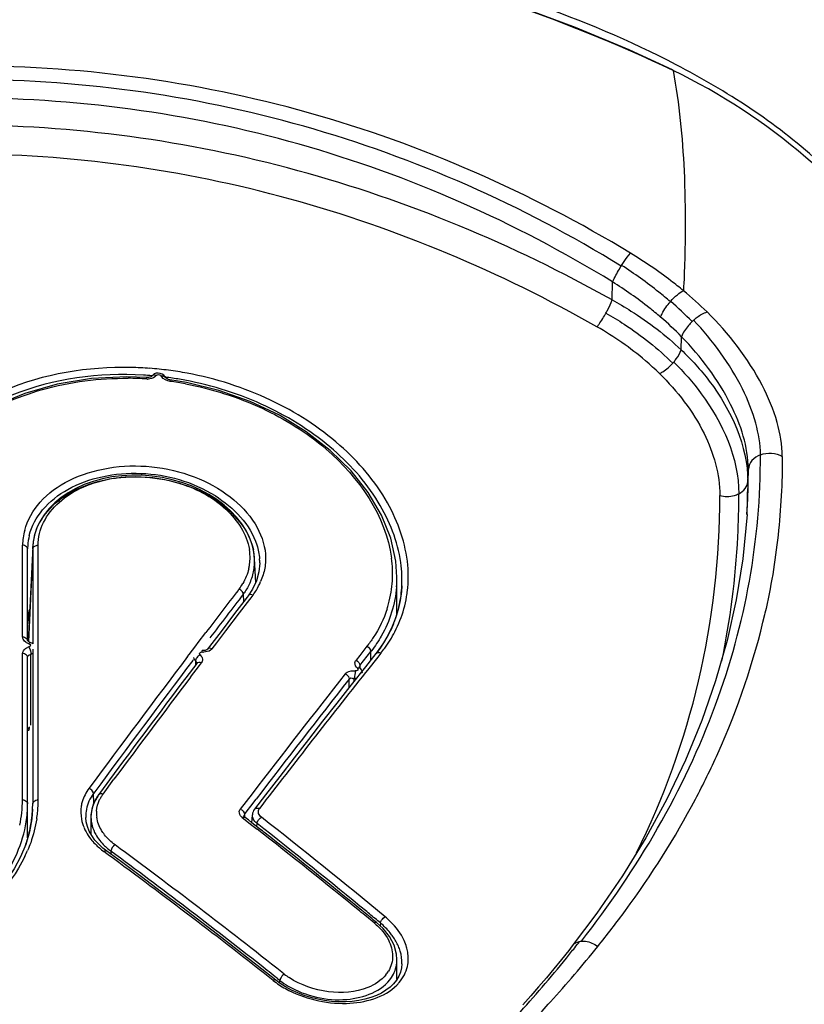
# Model space of a CAD drawing. Units: millimetres. Extents: x 0 to 420, y 0 to 297.
# Drawn here: x 147 to 150, y 226 to 230 of the extents above; entities that cross this region are included whole.
import ezdxf

# ---------------------------------------------------------------- set-up
doc = ezdxf.new("R2010")
doc.units = ezdxf.units.MM
doc.header["$LTSCALE"] = 23.1
doc.layers.get('0').update_dxf_attribs({"linetype": 'CONTINUOUS'})

msp = doc.modelspace()

# ---------------------------------------------------------------- linework, layer by layer
at = {"color": 9, "linetype": 'CONTINUOUS'}
for p, q in [((148.8259, 229.0083), (148.8274, 229.0106)), ((148.7914, 228.8795), (148.7928, 228.9483)), ((149.0122, 228.8729), (149.0134, 228.8743)), ((149.0944, 228.7972), (149.1001, 228.8025)), ((149.053, 228.6902), (149.0547, 228.7399)), ((147.0445, 228.5904), (147.0443, 228.5901)), ((147.062, 228.593), (147.0593, 228.5899)), ((147.0823, 228.5879), (147.0805, 228.5911)), ((149.3059, 228.1895), (149.3081, 228.237)), ((149.3059, 228.1895), (149.3057, 228.1633)), ((146.5541, 227.6006), (146.5541, 227.9487)), ((146.5929, 227.9342), (146.5763, 227.5832)), ((147.372, 227.7772), (147.3759, 227.7822)), ((147.3915, 227.7623), (147.3927, 227.7332)), ((147.2211, 227.5792), (147.2495, 227.6166)), ((147.1862, 227.5332), (147.2119, 227.5671)), ((147.2119, 227.5671), (147.2211, 227.5792)), ((146.5541, 226.9815), (146.5541, 227.5373)), ((146.5839, 227.5478), (146.5852, 227.5412)), ((146.5856, 227.265), (146.5856, 227.5353)), ((147.1806, 227.5258), (147.1862, 227.5332)), ((147.8342, 227.4919), (147.8755, 227.5444)), ((147.8755, 227.5123), (147.8755, 227.5444)), ((147.9059, 227.5282), (147.9021, 227.5235)), ((147.9142, 227.5387), (147.9059, 227.5282)), ((147.202, 227.5131), (147.2003, 227.5109)), ((147.2105, 227.5094), (147.2105, 227.4936)), ((147.8342, 227.4919), (147.8342, 227.4817)), ((147.9021, 227.5235), (147.8631, 227.4742)), ((147.8631, 227.4742), (147.856, 227.4653)), ((147.7936, 227.4086), (147.7936, 227.4402)), ((146.8092, 227.024), (146.8063, 227.0253)), ((146.8245, 227.0071), (146.8232, 227.0054)), ((146.8247, 226.9697), (146.8232, 227.0054)), ((146.828, 227.0118), (146.8245, 227.0071)), ((146.5908, 226.9227), (146.5929, 226.9676)), ((147.4201, 226.9577), (147.4403, 226.9841)), ((147.3784, 226.9433), (147.3806, 226.9467)), ((147.3961, 226.9263), (147.4063, 226.9396)), ((147.3961, 226.9263), (147.3961, 226.9156)), ((147.4063, 226.9396), (147.4201, 226.9577)), ((147.4508, 226.9453), (147.4529, 226.9489)), ((147.3941, 226.9204), (147.3941, 226.9205)), ((147.4435, 226.8801), (147.4439, 226.8924)), ((146.8655, 226.7865), (146.8632, 226.7852)), ((146.8693, 226.7807), (146.8632, 226.7852)), ((146.8796, 226.7732), (146.8693, 226.7807)), ((146.8898, 226.787), (146.8898, 226.7751)), ((147.9121, 226.5145), (147.9023, 226.5227)), ((147.9272, 226.5361), (147.9299, 226.5379)), ((147.9121, 226.5145), (147.9117, 226.5027)), ((147.5205, 226.3044), (147.5305, 226.2965)), ((147.5305, 226.286), (147.5305, 226.2965))]:
    msp.add_line(p, q, dxfattribs=at)
at = {"color": 7, "linetype": 'CONTINUOUS'}
for p, q in [((147.0251, 228.585), (146.9498, 228.5877)), ((147.0481, 228.5944), (147.0445, 228.5904)), ((147.0967, 228.5856), (147.0969, 228.5852)), ((147.0977, 228.5841), (147.0969, 228.5852)), ((149.3029, 228.0651), (149.3052, 228.1056)), ((146.6001, 227.9884), (146.5948, 227.9618)), ((146.5931, 227.9435), (146.5761, 227.5833)), ((146.5929, 227.9342), (146.5931, 227.9434)), ((146.5948, 227.9618), (146.5931, 227.9434)), ((146.6139, 227.5538), (146.6142, 227.9481)), ((146.5736, 227.5861), (146.5736, 227.9342)), ((146.5929, 227.9342), (146.5929, 227.5744)), ((147.4347, 227.8956), (147.4317, 227.9235)), ((147.4389, 227.8065), (147.4346, 227.8963)), ((147.4543, 227.8804), (147.4514, 227.848)), ((147.4543, 227.8811), (147.4543, 227.8805)), ((147.4514, 227.848), (147.4423, 227.8137)), ((147.9748, 227.6874), (147.9748, 227.8271)), ((147.4423, 227.8137), (147.427, 227.7811)), ((147.9934, 227.7943), (147.9918, 227.7722)), ((147.9934, 227.7943), (147.9934, 227.7943)), ((147.4063, 227.751), (147.3936, 227.7344)), ((147.4108, 227.7569), (147.4063, 227.751)), ((147.427, 227.7811), (147.4108, 227.7569)), ((147.4168, 227.7429), (147.4213, 227.7488)), ((147.4213, 227.7488), (147.4292, 227.7591)), ((147.3936, 227.7344), (147.3591, 227.6893)), ((147.3774, 227.6916), (147.4168, 227.7429)), ((147.3591, 227.6893), (147.3074, 227.6214)), ((147.3256, 227.6238), (147.3774, 227.6916)), ((147.9798, 227.7046), (147.9698, 227.6718)), ((147.3074, 227.6214), (147.2634, 227.5635)), ((147.2911, 227.5784), (147.3256, 227.6238)), ((146.5739, 227.5855), (146.5736, 227.5863)), ((146.5891, 227.5769), (146.5836, 227.5792)), ((146.5929, 227.5744), (146.5891, 227.5769)), ((147.2634, 227.5635), (147.2557, 227.5534)), ((147.2738, 227.5557), (147.2911, 227.5784)), ((147.861, 227.5646), (147.8334, 227.5296)), ((147.9244, 227.5783), (147.9042, 227.549)), ((146.5929, 227.5538), (146.5929, 226.9676)), ((146.6136, 226.9815), (146.6139, 227.5538)), ((147.242, 227.5486), (147.2363, 227.5487)), ((147.8334, 227.5296), (147.8196, 227.5121)), ((147.8949, 227.5369), (147.8553, 227.4868)), ((147.9042, 227.549), (147.8949, 227.5369)), ((146.5736, 226.8378), (146.5736, 227.5229)), ((147.2151, 227.4998), (147.1737, 227.4449)), ((147.1917, 227.4474), (147.2254, 227.4919)), ((147.2152, 227.5), (147.2151, 227.4997)), ((147.2254, 227.4919), (147.2331, 227.5021)), ((147.8438, 227.4628), (147.8435, 227.4667)), ((147.8439, 227.4625), (147.8439, 227.4628)), ((147.8125, 227.4326), (147.8125, 227.4434)), ((146.8838, 227.0572), (146.8497, 227.0111)), ((146.8596, 227.0038), (146.9012, 227.0598)), ((146.8497, 227.0111), (146.8423, 227.0012)), ((146.8424, 227.0012), (146.8423, 227.0012)), ((147.425, 227.0046), (147.3806, 226.9467)), ((146.5925, 226.9461), (146.5929, 226.9675)), ((147.4757, 227.0003), (147.4345, 226.9467)), ((146.5924, 226.946), (146.5892, 226.9094)), ((146.5924, 226.945), (146.5925, 226.9461)), ((146.8142, 226.9282), (146.8137, 226.9165)), ((146.5892, 226.9094), (146.5803, 226.8606)), ((146.7944, 226.9147), (146.7944, 226.9144)), ((146.8137, 226.9164), (146.8137, 226.8523)), ((147.3882, 226.9142), (147.3936, 226.91)), ((147.3936, 226.91), (147.4244, 226.886)), ((147.4056, 226.9098), (147.3981, 226.9156)), ((147.4113, 226.9053), (147.4056, 226.9098)), ((147.4248, 226.8948), (147.4113, 226.9053)), ((147.4247, 226.8933), (147.4262, 226.9244)), ((147.4536, 226.8722), (147.4248, 226.8948)), ((146.5803, 226.8606), (146.5662, 226.8126)), ((146.8172, 226.846), (146.8077, 226.8632)), ((147.4244, 226.886), (147.4439, 226.8708)), ((146.829, 226.8293), (146.8172, 226.846)), ((146.5662, 226.8126), (146.5468, 226.7656)), ((146.8738, 226.7869), (146.8595, 226.7982)), ((146.9292, 226.746), (146.8738, 226.7869)), ((147.8971, 226.5164), (147.8922, 226.5204)), ((148.7332, 226.5516), (148.6401, 226.4278)), ((148.64, 226.4276), (148.6401, 226.4278)), ((147.9748, 226.3011), (147.9748, 226.3744)), ((147.515, 226.2975), (147.4622, 226.3391)), ((147.9938, 226.3592), (147.992, 226.3439)), ((147.9938, 226.3592), (147.9938, 226.3597)), ((147.5474, 226.3204), (147.5386, 226.3274))]:
    msp.add_line(p, q, dxfattribs=at)
for points in [[(149.0233, 229.7519), (148.856, 229.8286), (148.6517, 229.9134), (148.4408, 229.9918)], [(146.9498, 228.5877), (146.816, 228.5811), (146.6861, 228.56), (146.5627, 228.5249), (146.4482, 228.477), (146.3449, 228.4173), (146.2547, 228.3471), (146.1794, 228.2682), (146.1213, 228.183), (146.0809, 228.0939), (146.0582, 228.0026)], [(147.0414, 228.5881), (147.0389, 228.5869), (147.0358, 228.5859), (147.0322, 228.5852), (147.0282, 228.585), (147.0251, 228.585)], [(147.0441, 228.5903), (147.0439, 228.5901), (147.0431, 228.5893), (147.0414, 228.5881)], [(147.0612, 228.6012), (147.054, 228.5986), (147.0481, 228.5944)], [(147.0769, 228.6009), (147.0693, 228.6019), (147.0612, 228.6012)], [(147.0964, 228.5855), (147.0947, 228.5885), (147.0899, 228.5941), (147.0838, 228.5984), (147.0769, 228.6009)], [(147.1763, 228.5659), (147.113, 228.5762), (147.1078, 228.5776), (147.1032, 228.5797), (147.0997, 228.582), (147.0977, 228.5841)], [(147.9748, 227.8271), (147.9707, 227.8874), (147.9513, 227.9753), (147.9162, 228.0629), (147.8658, 228.1489), (147.8007, 228.2313), (147.7221, 228.3086), (147.631, 228.3794), (147.5288, 228.4418), (147.4176, 228.4944), (147.2995, 228.5361), (147.1763, 228.5659)], [(147.4317, 227.9235), (147.4252, 227.9508), (147.4154, 227.9778), (147.4022, 228.0043), (147.3858, 228.0301), (147.3663, 228.055), (147.3439, 228.0787), (147.3187, 228.1011), (147.291, 228.122), (147.2609, 228.1411), (147.2288, 228.1583), (147.1948, 228.1735), (147.1593, 228.1864), (147.1225, 228.197), (147.0848, 228.2052), (147.0464, 228.2108), (147.0078, 228.2139), (146.9693, 228.2144), (146.9311, 228.2122), (146.8936, 228.2075), (146.8572, 228.2003), (146.8221, 228.1906), (146.7886, 228.1785), (146.7571, 228.1642), (146.7277, 228.1478), (146.7007, 228.1294), (146.6764, 228.1092), (146.6549, 228.0875), (146.6363, 228.0643), (146.621, 228.0399), (146.6088, 228.0145), (146.6001, 227.9884)], [(149.303, 228.0651), (149.2868, 227.8966), (149.2619, 227.7411), (149.2276, 227.5869), (149.184, 227.434), (149.1313, 227.2825), (149.0694, 227.1327), (148.9986, 226.9845), (148.9189, 226.8382), (148.8304, 226.6938), (148.7332, 226.5516)], [(147.9918, 227.7722), (147.9872, 227.7381), (147.9798, 227.7046)], [(147.9698, 227.6718), (147.9573, 227.6397), (147.9421, 227.6086), (147.9244, 227.5783)], [(146.5837, 227.5794), (146.5809, 227.5804), (146.5779, 227.582), (146.5757, 227.5836), (146.5743, 227.585), (146.5739, 227.5855)], [(147.2555, 227.553), (147.2543, 227.5521), (147.2517, 227.5507), (147.2474, 227.5493), (147.242, 227.5486)], [(147.8553, 227.4868), (147.8012, 227.4183), (147.7471, 227.3494), (147.6929, 227.2802), (147.6387, 227.2107), (147.5844, 227.1409), (147.5301, 227.0707), (147.4757, 227.0003)], [(147.8332, 227.484), (147.8328, 227.4847), (147.8322, 227.4858), (147.8321, 227.4862), (147.8321, 227.4862)], [(147.8352, 227.4817), (147.8339, 227.4832), (147.8332, 227.484)], [(147.8435, 227.4667), (147.8424, 227.4708), (147.8405, 227.4749), (147.8377, 227.4789), (147.835, 227.4816)], [(146.8423, 227.0012), (146.8387, 226.996), (146.8293, 226.9803), (146.8221, 226.9636)], [(146.8221, 226.9636), (146.817, 226.9462), (146.8142, 226.9282)], [(147.4288, 226.9369), (147.4272, 226.9316), (147.4263, 226.9262), (147.4262, 226.9244)], [(147.4345, 226.9467), (147.4312, 226.9418), (147.4288, 226.9369)], [(146.8077, 226.8632), (146.8007, 226.8808), (146.7962, 226.8986), (146.7944, 226.9147)], [(147.3946, 226.9193), (147.3943, 226.9198), (147.3941, 226.9204), (147.3941, 226.9205), (147.3941, 226.9205)], [(147.398, 226.9157), (147.3976, 226.916), (147.396, 226.9175), (147.395, 226.9188), (147.3946, 226.9193)], [(146.8595, 226.7982), (146.8432, 226.8133), (146.829, 226.8293)], [(146.5468, 226.7656), (146.5225, 226.7198), (146.4932, 226.6753), (146.4592, 226.6324), (146.4206, 226.5913), (146.3776, 226.552), (146.3304, 226.5149), (146.2794, 226.48), (146.2246, 226.4475), (146.1665, 226.4175), (146.1054, 226.3902), (146.0416, 226.3656), (145.9753, 226.3438), (145.9069, 226.325), (145.8369, 226.3093), (145.7654, 226.2966), (145.6931, 226.287)], [(147.4622, 226.3391), (147.3864, 226.3985), (147.3105, 226.4574), (147.2344, 226.516), (147.1583, 226.5741), (147.082, 226.6318), (147.0057, 226.6891), (146.9292, 226.746)], [(147.9464, 226.4624), (147.922, 226.4932), (147.8971, 226.5164)], [(147.9748, 226.3759), (147.9731, 226.3957), (147.9637, 226.4296), (147.9464, 226.4624)], [(148.6399, 226.4277), (148.6264, 226.4104), (148.5986, 226.3755), (148.5704, 226.3408), (148.5417, 226.3062), (148.5125, 226.2718)], [(147.992, 226.3439), (147.9879, 226.3278), (147.9815, 226.3124)], [(147.5526, 226.2718), (147.5318, 226.285), (147.515, 226.2974)], [(147.9815, 226.3124), (147.9728, 226.2978), (147.9618, 226.2839)], [(147.9618, 226.2839), (147.9486, 226.271), (147.9332, 226.2591), (147.9159, 226.2484), (147.8967, 226.2391), (147.8757, 226.2311), (147.8534, 226.2247), (147.8297, 226.2198), (147.805, 226.2166), (147.7795, 226.215), (147.7535, 226.215), (147.7271, 226.2167), (147.7005, 226.22), (147.6742, 226.225), (147.6482, 226.2315), (147.6228, 226.2395), (147.5983, 226.249), (147.5748, 226.2598), (147.5526, 226.2718)], [(148.5125, 226.2718), (148.4829, 226.2375), (148.4527, 226.2033)]]:
    msp.add_lwpolyline(points, dxfattribs=at)
at = {"color": 9, "linetype": 'CONTINUOUS'}
for centre, radius, start, end in [((148.2353, 227.9054), 1.3044, 45.3883, 50.6749), ((148.2287, 227.9676), 1.1991, 43.7782, 49.1232), ((148.2065, 227.9128), 1.1848, 44.2767, 49.5438), ((146.9396, 227.3212), 1.3023, 87.2734, 88.8321), ((146.9396, 227.3206), 1.3029, 85.7131, 87.2737), ((146.9394, 227.3178), 1.3058, 84.1508, 85.7122), ((146.9389, 227.3129), 1.3106, 82.5906, 84.1511), ((146.9387, 227.3118), 1.3117, 81.0316, 82.5909), ((148.8706, 228.777), 0.2041, 317.653, 319.0647), ((146.9444, 227.3491), 1.2331, 86.2342, 89.5031), ((147.0292, 228.6383), 0.0589, 266.2662, 271.1846), ((147.0384, 228.6111), 0.0298, 307.3152, 314.658), ((146.9384, 227.3099), 1.3137, 79.4724, 81.031), ((146.9451, 227.3448), 1.2373, 79.4123, 82.1425), ((146.6552, 228.2309), 2.6529, 357.2914, 0.1318), ((145.9652, 228.2002), 3.3407, 358.3754, 359.3681), ((145.9956, 228.1993), 3.3103, 357.6737, 358.375), ((146.8102, 227.9383), 0.2563, 164.9382, 177.6884), ((146.7861, 227.9335), 0.2125, 165.8328, 176.6996), ((146.7786, 227.9342), 0.205, 176.7647, 179.9966), ((146.6129, 227.9209), 0.0272, 87.338, 95.3101), ((147.2218, 227.9008), 0.1956, 358.4061, 9.334), ((147.4956, 227.8392), 0.4628, 2.1473, 7.4605), ((147.2316, 227.9006), 0.1858, 347.0456, 350.8241), ((147.2309, 227.9007), 0.1864, 350.8267, 354.5893), ((147.2292, 227.9008), 0.1882, 354.5924, 358.3324), ((147.2455, 227.8817), 0.2087, 359.8454, 4.0197), ((147.5138, 227.8399), 0.4445, 356.597, 2.142), ((147.5286, 227.8251), 0.4461, 355.544, 0.0184), ((147.2102, 227.9099), 0.2092, 322.3611, 329.1217), ((147.2071, 227.9172), 0.2725, 329.331, 336.9027), ((147.5251, 227.8393), 0.4333, 350.7426, 356.583), ((190.6911, 194.5949), 54.5674, 142.54798, 142.76014), ((187.126, 197.3514), 50.0366, 142.57126, 142.80996), ((147.365, 227.7572), 0.0272, 60.3443, 66.5046), ((147.1864, 227.9292), 0.2965, 324.9945, 329.3715), ((147.5278, 227.839), 0.4305, 344.7317, 350.7317), ((147.5673, 227.8278), 0.4504, 344.4578, 350.4507), ((147.5634, 227.8285), 0.4544, 350.4528, 353.4359), ((147.5265, 227.8394), 0.4319, 342.1203, 344.7288), ((147.559, 227.8307), 0.4591, 332.7045, 344.3891), ((146.5747, 227.6009), 0.0205, 180.8342, 191.0142), ((147.5309, 227.8454), 0.4909, 324.1781, 332.6817), ((146.5945, 227.6246), 0.0524, 246.4874, 251.8531), ((146.5917, 227.5145), 0.0495, 105.8149, 111.4175), ((191.3166, 194.1281), 55.3479, 142.88525, 143.53221), ((147.2423, 227.6008), 0.0579, 263.6679, 268.736), ((147.4843, 227.852), 0.4976, 321.8092, 322.3008), ((147.9031, 227.5159), 0.0253, 64.0676, 70.5778), ((147.5112, 227.8592), 0.5149, 321.5025, 324.2167), ((188.5335, 196.2877), 51.8008, 142.93253, 143.62123), ((147.8355, 227.4996), 0.0203, 141.7201, 151.9799), ((186.947, 196.5359), 49.8471, 141.6483, 142.40135), ((188.2812, 195.7144), 51.4371, 141.91808, 142.56071), ((147.8157, 227.4855), 0.0422, 265.6095, 277.5689), ((146.968, 226.9234), 0.1349, 143.4503, 148.2044), ((146.1154, 226.9817), 0.4388, 353.6438, 359.9769), ((146.6129, 226.9544), 0.0272, 88.6384, 96.4665), ((146.1479, 226.9811), 0.4657, 357.0829, 0.0513), ((146.9067, 226.9377), 0.1313, 163.6219, 171.1355), ((146.9633, 226.9263), 0.1294, 148.1998, 154.2452), ((146.0999, 226.9835), 0.4544, 347.5462, 353.6348), ((146.1353, 226.9821), 0.4783, 351.2442, 354.1464), ((146.1421, 226.9814), 0.4715, 354.1473, 357.0818), ((146.9265, 226.9206), 0.1323, 169.0394, 181.7208), ((146.95, 226.9315), 0.1151, 176.3763, 187.8012), ((146.9239, 226.9207), 0.1296, 181.7873, 182.6513), ((133.156, 208.7116), 23.1233, 50.51287, 51.83691), ((132.5064, 207.872), 24.2136, 50.43325, 51.85907), ((146.949, 226.943), 0.1747, 202.4868, 208.2396), ((146.0816, 226.9998), 0.535, 334.2223, 336.8671), ((132.7833, 207.6973), 23.7362, 51.8078, 53.53712), ((133.0126, 207.9353), 23.3915, 51.71488, 53.64227), ((132.8856, 208.382), 23.5496, 50.38235, 50.51499), ((147.681, 226.2459), 0.3837, 45.4326, 49.5566), ((145.3416, 229.0302), 4.2132, 321.7265, 322.1379), ((147.822, 226.3568), 0.173, 17.0327, 23.6162), ((145.2799, 229.079), 4.2919, 321.055, 321.7257), ((147.8521, 226.3746), 0.1226, 354.1567, 359.914), ((144.9742, 229.3321), 4.6888, 317.4967, 320.9972), ((132.253, 207.0147), 24.6006, 51.63882, 51.81993), ((147.8385, 226.3939), 0.1213, 320.9225, 329.2223), ((147.7027, 226.5427), 0.3158, 231.3313, 236.3298), ((147.7146, 226.5321), 0.2698, 231.7148, 236.6062), ((147.7279, 226.5803), 0.3611, 236.3125, 240.7904), ((147.8592, 226.3938), 0.1631, 315.2136, 319.5278)]:
    msp.add_arc(centre, radius, start, end, dxfattribs=at)
at = {"color": 7, "linetype": 'CONTINUOUS'}
for centre, radius, start, end in [((146.9383, 227.328), 1.2682, 85.1644, 86.6377), ((146.9382, 227.3249), 1.2713, 80.3897, 82.8592), ((146.7963, 227.9336), 0.2035, 167.195, 172.8453), ((146.7991, 227.933), 0.2063, 165.7417, 167.2025), ((146.793, 227.934), 0.2001, 172.8534, 177.2837), ((147.2158, 227.8848), 0.2192, 11.2464, 12.1921), ((147.221, 227.8857), 0.2139, 7.2041, 11.2583), ((147.2289, 227.8868), 0.2059, 2.6514, 7.2023), ((147.2379, 227.8869), 0.1969, 350.3456, 357.5058), ((147.2344, 227.887), 0.2004, 357.5108, 2.4387), ((147.503, 227.8147), 0.4909, 2.3702, 7.9456), ((147.233, 227.8887), 0.2021, 336.0162, 343.0911), ((147.2386, 227.8868), 0.1962, 343.1248, 350.3265), ((147.5299, 227.8159), 0.464, 357.3349, 2.3581), ((147.5432, 227.8155), 0.4508, 356.1696, 357.3061), ((147.2059, 227.9038), 0.2332, 322.6655, 324.5767), ((147.5504, 227.8148), 0.4435, 350.2729, 351.5031), ((147.5475, 227.8151), 0.4464, 351.5085, 356.1724), ((147.551, 227.8147), 0.4429, 345.2889, 350.2717), ((147.5481, 227.8155), 0.4459, 340.5909, 342.4012), ((147.5494, 227.8151), 0.4445, 342.4018, 343.2817), ((147.5502, 227.8149), 0.4437, 343.2817, 344.574), ((147.5507, 227.8147), 0.4432, 344.5742, 345.2875), ((147.5367, 227.8202), 0.4582, 332.7938, 337.5536), ((147.545, 227.8167), 0.4492, 337.563, 340.5884), ((147.5224, 227.8276), 0.4743, 327.0924, 332.7823), ((147.5081, 227.8368), 0.4913, 323.7162, 327.1019), ((147.4997, 227.8429), 0.5018, 322.2611, 323.7223), ((188.2177, 195.6964), 51.4223, 141.85089, 142.49391), ((191.9004, 193.7017), 56.0276, 142.96791, 143.46305), ((191.8398, 193.6846), 55.9766, 142.90348, 143.39926), ((146.555, 227.279), 0.0398, 299.8642, 310.8046), ((146.1302, 226.9671), 0.4434, 357.5352, 359.9974), ((146.1162, 226.968), 0.4574, 349.2464, 357.4975), ((146.1329, 226.9671), 0.46, 353.4628, 357.2549), ((146.1199, 226.9689), 0.4731, 347.303, 351.4418), ((146.1273, 226.9677), 0.4656, 351.4488, 353.4652), ((146.9359, 226.9171), 0.1222, 176.4099, 180.3142), ((146.1072, 226.9718), 0.4862, 343.7198, 345.7823), ((146.1125, 226.9705), 0.4807, 345.7836, 347.3089), ((132.2075, 207.3919), 24.73, 50.81494, 51.96741), ((132.4509, 207.7272), 24.3231, 51.78806, 51.91643), ((146.0935, 226.9761), 0.5006, 340.5892, 341.1487), ((146.0995, 226.9741), 0.4943, 341.1448, 343.7176), ((132.1669, 207.3685), 24.7807, 50.76195, 51.7853), ((147.0334, 226.9823), 0.2425, 230.7541, 232.8166), ((147.0366, 226.9865), 0.2477, 232.8122, 233.6543), ((132.6495, 207.4858), 24.0143, 51.68329, 53.58456), ((132.2078, 207.3908), 24.7307, 50.65169, 50.81712), ((131.8737, 207.0075), 25.2457, 50.61682, 50.76468)]:
    msp.add_arc(centre, radius, start, end, dxfattribs=at)
for points, knots in [([(149.0341, 229.7726), (148.8588, 229.8639), (148.4678, 230.0269), (147.8197, 230.2091), (147.0913, 230.3354), (146.5772, 230.3744), (146.3134, 230.3744)], [0, 0, 0, 0, 0.211134, 0.450801, 0.71807, 1, 1, 1, 1]), ([(149.9801, 228.9074), (149.8678, 229.0916), (149.5932, 229.4349), (149.2257, 229.6729), (149.0341, 229.7726)], [0, 0, 0, 0, 0.499763, 1, 1, 1, 1]), ([(149.9721, 228.9022), (149.8506, 229.095), (149.567, 229.4261), (149.2036, 229.6632), (149.0228, 229.7501)], [0, 0, 0, 0, 0.531907, 1, 1, 1, 1]), ([(147.0127, 228.594), (146.8449, 228.6039), (146.5227, 228.5612), (146.2455, 228.3776), (146.1545, 228.2618)], [0, 0, 0, 0, 0.532975, 1, 1, 1, 1]), ([(147.9893, 227.8826), (147.978, 227.9635), (147.9111, 228.1309), (147.722, 228.3386), (147.4607, 228.4988), (147.2568, 228.5603), (147.1504, 228.5783)], [0, 0, 0, 0, 0.212356, 0.453412, 0.719344, 1, 1, 1, 1]), ([(146.5992, 227.9838), (146.608, 228.0184), (146.647, 228.0875), (146.7465, 228.1615), (146.8757, 228.2049), (147.02, 228.2133), (147.1638, 228.1854), (147.3212, 228.1124), (147.4136, 228.0071), (147.4301, 227.9311)], [0, 0, 0, 0, 0.103852, 0.221389, 0.35337, 0.494759, 0.637607, 0.773664, 1, 1, 1, 1]), ([(146.5856, 227.5353), (146.5869, 227.5357), (146.5894, 227.5365), (146.5918, 227.5377), (146.5929, 227.5383)], [0, 0, 0, 0, 0.509232, 1, 1, 1, 1]), ([(146.5747, 227.2445), (146.5778, 227.2463), (146.5806, 227.2518), (146.5803, 227.257), (146.5807, 227.2586)], [0, 0, 0, 0, 0.69137, 1, 1, 1, 1]), ([(145.6255, 226.2872), (145.7386, 226.2944), (145.957, 226.332), (146.2481, 226.455), (146.4698, 226.6375), (146.5503, 226.8021), (146.5656, 226.8827)], [0, 0, 0, 0, 0.286919, 0.555959, 0.79228, 1, 1, 1, 1]), ([(146.8318, 226.8506), (146.8407, 226.8347), (146.8565, 226.8151), (146.875, 226.7987), (146.88, 226.7945)], [0, 0, 0, 0, 0.737236, 1, 1, 1, 1])]:
    msp.add_open_spline(points, degree=3, knots=knots, dxfattribs=at)
at = {"color": 9, "linetype": 'CONTINUOUS'}
for points, knots in [([(149.0228, 229.7501), (148.5972, 229.9539), (147.9158, 230.1789), (146.9801, 230.3182), (146.2694, 230.3486), (145.56, 230.3017), (144.8588, 230.1851), (144.1751, 229.9902), (143.7394, 229.8031), (143.5284, 229.6968)], [0, 0, 0, 0, 0.249557, 0.374663, 0.499795, 0.624924, 0.750023, 0.87506, 1, 1, 1, 1]), ([(148.8613, 229.0569), (148.4816, 229.2881), (147.6538, 229.652), (146.3113, 229.83), (144.9715, 229.6396), (144.1432, 229.2762), (143.7649, 229.0424)], [0, 0, 0, 0, 0.249485, 0.499928, 0.750437, 1, 1, 1, 1]), ([(149.0228, 229.7501), (149.0229, 229.7505), (149.023, 229.751), (149.0235, 229.7518), (149.0233, 229.7519)], [0, 0, 0, 0, 0.736608, 1, 1, 1, 1]), ([(149.0228, 229.7501), (149.0457, 229.6247), (149.0655, 229.4245), (149.07, 229.1452), (149.0661, 228.9933), (149.0619, 228.9144)], [0, 0, 0, 0, 0.456267, 0.717298, 1, 1, 1, 1]), ([(148.8259, 229.0083), (148.4522, 229.2382), (147.6364, 229.6002), (146.3113, 229.7777), (144.9889, 229.5881), (144.1725, 229.2265), (143.8003, 228.9939)], [0, 0, 0, 0, 0.249471, 0.499928, 0.750453, 1, 1, 1, 1]), ([(148.7928, 228.9483), (148.4238, 229.1746), (147.6189, 229.5306), (146.5282, 229.6779), (145.6582, 229.612), (145.0176, 229.4755), (144.4028, 229.253), (144.0182, 229.0483), (143.8339, 228.934)], [0, 0, 0, 0, 0.249204, 0.499325, 0.624802, 0.750118, 0.875176, 1, 1, 1, 1]), ([(148.7914, 228.8795), (148.4164, 229.0896), (147.6112, 229.4254), (146.3133, 229.6028), (145.0153, 229.4257), (144.2101, 229.0899), (143.835, 228.8798)], [0, 0, 0, 0, 0.249275, 0.499989, 0.750718, 1, 1, 1, 1]), ([(148.7337, 228.7776), (148.3681, 228.9849), (147.5823, 229.3167), (146.3133, 229.4924), (145.0442, 229.317), (144.2584, 228.9851), (143.8927, 228.778)], [0, 0, 0, 0, 0.24927, 0.499996, 0.750725, 1, 1, 1, 1]), ([(148.8274, 229.0106), (148.8305, 229.0155), (148.8411, 229.0314), (148.8521, 229.0473), (148.8613, 229.0569)], [0, 0, 0, 0, 0.303486, 1, 1, 1, 1]), ([(149.0619, 228.9144), (149.0463, 228.9273), (148.9822, 228.9785), (148.9142, 229.0247), (148.8613, 229.0568)], [0, 0, 0, 0, 0.246243, 1, 1, 1, 1]), ([(148.7928, 228.9483), (148.7948, 228.9527), (148.8048, 228.9733), (148.8163, 228.9931), (148.8259, 229.0083)], [0, 0, 0, 0, 0.211726, 1, 1, 1, 1]), ([(149.0122, 228.8729), (148.9979, 228.8853), (148.9388, 228.9345), (148.8762, 228.9794), (148.8274, 229.0106)], [0, 0, 0, 0, 0.246293, 1, 1, 1, 1]), ([(148.9752, 228.8143), (148.9611, 228.8264), (148.9027, 228.8743), (148.8409, 228.9179), (148.7928, 228.9483)], [0, 0, 0, 0, 0.246558, 1, 1, 1, 1]), ([(149.0134, 228.8743), (149.0213, 228.8833), (149.0362, 228.8982), (149.0535, 228.9108), (149.0619, 228.9144)], [0, 0, 0, 0, 0.568262, 1, 1, 1, 1]), ([(148.7678, 228.8299), (148.7703, 228.8343), (148.7789, 228.8505), (148.7868, 228.8671), (148.7914, 228.8795)], [0, 0, 0, 0, 0.277265, 1, 1, 1, 1]), ([(148.7914, 228.8795), (148.8156, 228.8663), (148.9086, 228.8117), (148.995, 228.7456), (149.053, 228.6902)], [0, 0, 0, 0, 0.256278, 1, 1, 1, 1]), ([(148.9752, 228.8143), (148.9768, 228.8189), (148.9863, 228.84), (149.0001, 228.859), (149.0122, 228.8729)], [0, 0, 0, 0, 0.206907, 1, 1, 1, 1]), ([(149.1, 228.8025), (149.1044, 228.8065), (149.1198, 228.8192), (149.1375, 228.8306), (149.1513, 228.834)], [0, 0, 0, 0, 0.292019, 1, 1, 1, 1]), ([(149.4368, 228.2851), (149.4369, 228.3288), (149.4203, 228.4231), (149.3388, 228.6179), (149.2341, 228.7526), (149.1513, 228.8339)], [0, 0, 0, 0, 0.207555, 0.448227, 1, 1, 1, 1]), ([(148.7337, 228.7776), (148.7365, 228.781), (148.749, 228.7977), (148.7599, 228.8155), (148.7678, 228.8299)], [0, 0, 0, 0, 0.210551, 1, 1, 1, 1]), ([(148.7678, 228.8299), (148.7914, 228.8165), (148.8818, 228.7613), (148.9653, 228.6948), (149.0214, 228.6395)], [0, 0, 0, 0, 0.255858, 1, 1, 1, 1]), ([(149.0945, 228.7973), (149.0898, 228.7927), (149.074, 228.7757), (149.0598, 228.756), (149.0548, 228.74)], [0, 0, 0, 0, 0.284114, 1, 1, 1, 1]), ([(149.3542, 228.2921), (149.3538, 228.3324), (149.3387, 228.4191), (149.2665, 228.5993), (149.174, 228.7256), (149.1001, 228.8025)], [0, 0, 0, 0, 0.207932, 0.448871, 1, 1, 1, 1]), ([(148.9709, 228.6001), (148.9536, 228.6169), (148.8808, 228.6839), (148.7987, 228.7405), (148.7337, 228.7776)], [0, 0, 0, 0, 0.243771, 1, 1, 1, 1]), ([(149.3081, 228.237), (149.3079, 228.3219), (149.2441, 228.5101), (149.1286, 228.6642), (149.0547, 228.7399)], [0, 0, 0, 0, 0.445243, 1, 1, 1, 1]), ([(149.0248, 228.6433), (149.0282, 228.6473), (149.0396, 228.6615), (149.0495, 228.6776), (149.053, 228.6902)], [0, 0, 0, 0, 0.285126, 1, 1, 1, 1]), ([(149.053, 228.6902), (149.0917, 228.6535), (149.2186, 228.5143), (149.3063, 228.3257), (149.3059, 228.1895)], [0, 0, 0, 0, 0.281339, 1, 1, 1, 1]), ([(146.9662, 228.6232), (146.8021, 228.6266), (146.4895, 228.5755), (146.2224, 228.3927), (146.1341, 228.2791)], [0, 0, 0, 0, 0.532852, 1, 1, 1, 1]), ([(148.9709, 228.6001), (148.9752, 228.6021), (148.9939, 228.6127), (149.0102, 228.6272), (149.0214, 228.6395)], [0, 0, 0, 0, 0.22091, 1, 1, 1, 1]), ([(149.0249, 228.6434), (149.0627, 228.6063), (149.1862, 228.4661), (149.2724, 228.279), (149.2714, 228.1438)], [0, 0, 0, 0, 0.281133, 1, 1, 1, 1]), ([(146.0754, 227.9979), (146.0843, 228.0776), (146.1503, 228.2432), (146.3538, 228.4332), (146.6334, 228.5565), (146.8458, 228.5831), (146.9551, 228.5821)], [0, 0, 0, 0, 0.210389, 0.447212, 0.71331, 1, 1, 1, 1]), ([(147.0254, 228.5795), (147.0254, 228.5809), (147.025, 228.5821), (147.0256, 228.585), (147.0251, 228.585)], [0, 0, 0, 0, 0.732715, 1, 1, 1, 1]), ([(147.062, 228.593), (147.0624, 228.5936), (147.0636, 228.5946), (147.065, 228.5953), (147.0658, 228.5955)], [0, 0, 0, 0, 0.464415, 1, 1, 1, 1]), ([(147.1142, 228.5705), (147.1144, 228.5718), (147.1152, 228.5729), (147.1147, 228.5759), (147.1152, 228.5759)], [0, 0, 0, 0, 0.737437, 1, 1, 1, 1]), ([(148.0159, 227.8722), (148.0086, 227.955), (147.9474, 228.1284), (147.76, 228.3455), (147.4957, 228.5148), (147.2876, 228.5812), (147.1784, 228.6015)], [0, 0, 0, 0, 0.211234, 0.451404, 0.717695, 1, 1, 1, 1]), ([(148.9709, 228.6001), (149.0382, 228.5334), (149.1492, 228.3935), (149.1998, 228.2177), (149.1999, 228.1369)], [0, 0, 0, 0, 0.539382, 1, 1, 1, 1]), ([(147.1724, 228.561), (147.2724, 228.5423), (147.4637, 228.4812), (147.7685, 228.2931), (147.9336, 228.0589), (147.9544, 227.8993)], [0, 0, 0, 0, 0.28355, 0.551198, 1, 1, 1, 1]), ([(148.6748, 226.4451), (148.8867, 226.7158), (149.1485, 227.1621), (149.3262, 227.8077), (149.3547, 228.1317), (149.354, 228.2921)], [0, 0, 0, 0, 0.515566, 0.759346, 1, 1, 1, 1]), ([(149.354, 228.2921), (149.3416, 228.2875), (149.3195, 228.2735), (149.3088, 228.2488), (149.3082, 228.2371)], [0, 0, 0, 0, 0.529657, 1, 1, 1, 1]), ([(149.4369, 228.2852), (149.4371, 228.1856), (149.4259, 227.9857), (149.3939, 227.788), (149.3712, 227.6904)], [0, 0, 0, 0, 0.4985, 1, 1, 1, 1]), ([(146.5627, 228.0049), (146.5732, 228.044), (146.6172, 228.1228), (146.7334, 228.2038), (146.8815, 228.249), (147.0455, 228.2533), (147.2052, 228.2158), (147.3421, 228.1414), (147.4405, 228.0397), (147.4731, 227.9545), (147.476, 227.9139)], [0, 0, 0, 0, 0.104289, 0.223138, 0.356678, 0.498741, 0.641159, 0.775159, 0.895163, 1, 1, 1, 1]), ([(146.58, 227.9855), (146.5889, 228.0209), (146.6276, 228.0919), (146.7276, 228.1689), (146.858, 228.2156), (147.0526, 228.2307), (147.2812, 228.1681), (147.4185, 228.0273), (147.4434, 227.9493)], [0, 0, 0, 0, 0.103488, 0.220045, 0.350627, 0.490896, 0.768028, 1, 1, 1, 1]), ([(146.614, 227.9481), (146.6134, 227.9777), (146.6291, 228.0403), (146.6921, 228.1181), (146.7858, 228.1754), (146.8598, 228.1961), (146.8991, 228.2024)], [0, 0, 0, 0, 0.214697, 0.448296, 0.710779, 1, 1, 1, 1]), ([(146.8991, 228.2024), (146.9187, 228.2055), (146.9986, 228.2135), (147.0802, 228.2037), (147.1382, 228.1869)], [0, 0, 0, 0, 0.247525, 1, 1, 1, 1]), ([(147.1382, 228.1869), (147.2066, 228.1671), (147.327, 228.1079), (147.4053, 227.9905), (147.4148, 227.9325)], [0, 0, 0, 0, 0.548085, 1, 1, 1, 1]), ([(149.2714, 228.1438), (149.2809, 228.1485), (149.2975, 228.1607), (149.3055, 228.1803), (149.306, 228.1894)], [0, 0, 0, 0, 0.534914, 1, 1, 1, 1]), ([(148.8842, 226.7809), (148.9871, 226.9876), (149.1472, 227.4316), (149.2002, 227.9006), (149.1999, 228.1369)], [0, 0, 0, 0, 0.494328, 1, 1, 1, 1]), ([(149.1999, 228.1369), (149.2177, 228.1324), (149.2434, 228.1326), (149.2662, 228.1412), (149.2714, 228.1438)], [0, 0, 0, 0, 0.756938, 1, 1, 1, 1]), ([(149.2712, 228.1437), (149.2711, 228.0896), (149.2654, 227.8766), (149.2386, 227.6641), (149.2063, 227.5086)], [0, 0, 0, 0, 0.254241, 1, 1, 1, 1]), ([(146.5736, 227.9342), (146.5736, 227.9402), (146.5649, 227.9476), (146.5567, 227.9486), (146.5541, 227.9487)], [0, 0, 0, 0, 0.702155, 1, 1, 1, 1]), ([(146.5929, 227.9337), (146.5929, 227.9373), (146.5978, 227.9452), (146.606, 227.9476), (146.6104, 227.948)], [0, 0, 0, 0, 0.446162, 1, 1, 1, 1]), ([(147.9734, 227.7904), (147.9683, 227.7254), (147.9407, 227.6382), (147.8918, 227.5655), (147.8781, 227.5477)], [0, 0, 0, 0, 0.744023, 1, 1, 1, 1]), ([(147.3914, 227.7624), (147.3914, 227.7641), (147.3897, 227.7717), (147.3837, 227.7779), (147.3785, 227.7809)], [0, 0, 0, 0, 0.223002, 1, 1, 1, 1]), ([(147.9375, 227.7068), (147.9252, 227.6685), (147.9012, 227.6192), (147.8695, 227.5754), (147.861, 227.5646)], [0, 0, 0, 0, 0.744482, 1, 1, 1, 1]), ([(149.1072, 226.9843), (149.1373, 227.0412), (149.248, 227.2673), (149.3299, 227.5078), (149.3714, 227.6906)], [0, 0, 0, 0, 0.255391, 1, 1, 1, 1]), ([(146.5541, 227.6006), (146.5566, 227.6005), (146.5649, 227.5996), (146.5736, 227.5921), (146.5736, 227.5862)], [0, 0, 0, 0, 0.297296, 1, 1, 1, 1]), ([(146.5736, 227.5765), (146.5711, 227.5776), (146.5627, 227.582), (146.5558, 227.5903), (146.5545, 227.597)], [0, 0, 0, 0, 0.285242, 1, 1, 1, 1]), ([(146.5782, 227.5748), (146.579, 227.5761), (146.5803, 227.578), (146.5828, 227.5795), (146.5836, 227.5792)], [0, 0, 0, 0, 0.645463, 1, 1, 1, 1]), ([(146.5782, 227.5748), (146.5809, 227.5739), (146.5869, 227.5684), (146.5808, 227.563), (146.5782, 227.5621)], [0, 0, 0, 0, 0.503361, 1, 1, 1, 1]), ([(146.5541, 227.5373), (146.5542, 227.5447), (146.5614, 227.555), (146.5708, 227.5595), (146.5736, 227.5606)], [0, 0, 0, 0, 0.708638, 1, 1, 1, 1]), ([(146.5736, 227.5229), (146.5736, 227.5288), (146.5649, 227.5363), (146.5567, 227.5373), (146.5541, 227.5373)], [0, 0, 0, 0, 0.70216, 1, 1, 1, 1]), ([(146.5736, 227.5229), (146.5736, 227.5254), (146.5745, 227.5318), (146.5816, 227.5331), (146.5846, 227.5324)], [0, 0, 0, 0, 0.44957, 1, 1, 1, 1]), ([(146.5852, 227.5412), (146.5854, 227.5401), (146.5856, 227.5382), (146.5856, 227.5362), (146.5856, 227.5353)], [0, 0, 0, 0, 0.527934, 1, 1, 1, 1]), ([(147.2278, 227.5325), (147.2268, 227.5334), (147.2253, 227.5358), (147.2258, 227.5386), (147.2265, 227.5396)], [0, 0, 0, 0, 0.520672, 1, 1, 1, 1]), ([(147.2359, 227.5432), (147.236, 227.5446), (147.2357, 227.5459), (147.2365, 227.5487), (147.236, 227.5487)], [0, 0, 0, 0, 0.734303, 1, 1, 1, 1]), ([(147.2738, 227.5557), (147.2721, 227.5536), (147.2633, 227.5453), (147.2504, 227.5427), (147.241, 227.5429)], [0, 0, 0, 0, 0.220911, 1, 1, 1, 1]), ([(147.2034, 227.5218), (147.2035, 227.5187), (147.2052, 227.5132), (147.2099, 227.5116), (147.2114, 227.5112)], [0, 0, 0, 0, 0.676355, 1, 1, 1, 1]), ([(147.2364, 227.5086), (147.2361, 227.5075), (147.2351, 227.5052), (147.2338, 227.5031), (147.2331, 227.5021)], [0, 0, 0, 0, 0.493644, 1, 1, 1, 1]), ([(147.2372, 227.5156), (147.2373, 227.5144), (147.2373, 227.5121), (147.2368, 227.5097), (147.2364, 227.5086)], [0, 0, 0, 0, 0.500661, 1, 1, 1, 1]), ([(147.8155, 227.5026), (147.8157, 227.5037), (147.8162, 227.506), (147.8171, 227.5081), (147.8176, 227.5091)], [0, 0, 0, 0, 0.498356, 1, 1, 1, 1]), ([(147.8316, 227.4864), (147.8319, 227.487), (147.8331, 227.4884), (147.8349, 227.4887), (147.8359, 227.4888)], [0, 0, 0, 0, 0.405865, 1, 1, 1, 1]), ([(147.7789, 227.4604), (147.7807, 227.4627), (147.7912, 227.4716), (147.8063, 227.4727), (147.8167, 227.4711)], [0, 0, 0, 0, 0.217623, 1, 1, 1, 1]), ([(147.8249, 227.4815), (147.8267, 227.4797), (147.8278, 227.4715), (147.8199, 227.4708), (147.8167, 227.4711)], [0, 0, 0, 0, 0.442282, 1, 1, 1, 1]), ([(147.7928, 227.4454), (147.7931, 227.4445), (147.7935, 227.4428), (147.7936, 227.441), (147.7936, 227.4402)], [0, 0, 0, 0, 0.516332, 1, 1, 1, 1]), ([(147.7936, 227.4402), (147.7953, 227.4422), (147.8004, 227.4464), (147.8071, 227.4438), (147.8096, 227.4415)], [0, 0, 0, 0, 0.442979, 1, 1, 1, 1]), ([(146.5736, 227.2482), (146.5736, 227.251), (146.5752, 227.256), (146.5796, 227.2566), (146.581, 227.2567)], [0, 0, 0, 0, 0.665321, 1, 1, 1, 1]), ([(146.8231, 227.0054), (146.8231, 227.0071), (146.8211, 227.015), (146.8147, 227.0212), (146.8092, 227.024)], [0, 0, 0, 0, 0.220658, 1, 1, 1, 1]), ([(146.5541, 226.9815), (146.5567, 226.9815), (146.5649, 226.9805), (146.5736, 226.973), (146.5736, 226.9671)], [0, 0, 0, 0, 0.297562, 1, 1, 1, 1]), ([(146.5929, 226.967), (146.5929, 226.9688), (146.595, 226.9767), (146.6038, 226.9807), (146.6099, 226.9814)], [0, 0, 0, 0, 0.22045, 1, 1, 1, 1]), ([(148.7366, 226.4252), (148.7727, 226.4699), (148.9093, 226.6472), (149.0296, 226.8373), (149.1072, 226.9843)], [0, 0, 0, 0, 0.256883, 1, 1, 1, 1]), ([(147.3882, 226.9142), (147.3857, 226.9162), (147.3778, 226.9233), (147.375, 226.9366), (147.3784, 226.9433)], [0, 0, 0, 0, 0.292983, 1, 1, 1, 1]), ([(147.4345, 226.9467), (147.4372, 226.9503), (147.4452, 226.9517), (147.4512, 226.9497), (147.4529, 226.9489)], [0, 0, 0, 0, 0.70296, 1, 1, 1, 1]), ([(147.4606, 226.9159), (147.4561, 226.9197), (147.448, 226.9284), (147.4486, 226.9407), (147.4508, 226.9453)], [0, 0, 0, 0, 0.541163, 1, 1, 1, 1]), ([(146.608, 226.9093), (146.6033, 226.8786), (146.5929, 226.838), (146.5778, 226.7993), (146.5736, 226.7896)], [0, 0, 0, 0, 0.746523, 1, 1, 1, 1]), ([(146.8652, 226.8496), (146.8612, 226.8547), (146.8474, 226.8746), (146.8384, 226.8982), (146.836, 226.9159)], [0, 0, 0, 0, 0.264606, 1, 1, 1, 1]), ([(147.3938, 226.9206), (147.3941, 226.9212), (147.3954, 226.9224), (147.3971, 226.9229), (147.3981, 226.923)], [0, 0, 0, 0, 0.408508, 1, 1, 1, 1]), ([(147.444, 226.8925), (147.4412, 226.8946), (147.432, 226.9027), (147.4258, 226.9154), (147.4262, 226.9243)], [0, 0, 0, 0, 0.281826, 1, 1, 1, 1]), ([(146.8738, 226.7869), (146.8722, 226.788), (146.8689, 226.7879), (146.8663, 226.7869), (146.8655, 226.7865)], [0, 0, 0, 0, 0.690581, 1, 1, 1, 1]), ([(146.5634, 226.7671), (146.5047, 226.6456), (146.3385, 226.4891), (146.0699, 226.3618), (145.912, 226.3181), (145.8296, 226.3021)], [0, 0, 0, 0, 0.453611, 0.718061, 1, 1, 1, 1]), ([(147.9121, 226.5146), (147.9125, 226.5164), (147.9156, 226.5248), (147.9216, 226.532), (147.9272, 226.5361)], [0, 0, 0, 0, 0.215197, 1, 1, 1, 1]), ([(148.0113, 226.4228), (148.0088, 226.4314), (147.9954, 226.4674), (147.9711, 226.4986), (147.9502, 226.5192)], [0, 0, 0, 0, 0.233443, 1, 1, 1, 1]), ([(147.9597, 226.4629), (147.9564, 226.4675), (147.9423, 226.4863), (147.9257, 226.503), (147.9121, 226.5145)], [0, 0, 0, 0, 0.241178, 1, 1, 1, 1]), ([(147.9424, 226.4501), (147.9521, 226.4314), (147.9643, 226.3904), (147.9528, 226.3488), (147.9428, 226.3318)], [0, 0, 0, 0, 0.516827, 1, 1, 1, 1]), ([(148.6401, 226.4278), (148.6451, 226.4341), (148.6547, 226.4407), (148.6652, 226.4436), (148.668, 226.4441)], [0, 0, 0, 0, 0.735327, 1, 1, 1, 1]), ([(148.6748, 226.4451), (148.6799, 226.4455), (148.7019, 226.4449), (148.7231, 226.4352), (148.7366, 226.4252)], [0, 0, 0, 0, 0.232294, 1, 1, 1, 1]), ([(148.0146, 226.3497), (148.0185, 226.3674), (148.0187, 226.3928), (148.0131, 226.4167), (148.0113, 226.4228)], [0, 0, 0, 0, 0.740169, 1, 1, 1, 1]), ([(148.493, 226.145), (148.5146, 226.168), (148.5985, 226.259), (148.6791, 226.3531), (148.7367, 226.4252)], [0, 0, 0, 0, 0.254542, 1, 1, 1, 1]), ([(147.515, 226.2975), (147.5133, 226.2989), (147.5091, 226.2982), (147.5063, 226.2967), (147.5053, 226.2961)], [0, 0, 0, 0, 0.674006, 1, 1, 1, 1]), ([(147.547, 226.3202), (147.5406, 226.3161), (147.5339, 226.308), (147.5308, 226.2986), (147.5305, 226.2965)], [0, 0, 0, 0, 0.781004, 1, 1, 1, 1]), ([(147.5623, 226.2748), (147.5952, 226.2552), (147.669, 226.2278), (147.807, 226.215), (147.9201, 226.2549), (147.9547, 226.3077)], [0, 0, 0, 0, 0.273321, 0.54899, 1, 1, 1, 1]), ([(147.9327, 226.3174), (147.9152, 226.2958), (147.846, 226.2521), (147.7108, 226.2437), (147.61, 226.2779), (147.5661, 226.3069)], [0, 0, 0, 0, 0.212677, 0.597089, 1, 1, 1, 1]), ([(147.5516, 226.2651), (147.5865, 226.2456), (147.6631, 226.2172), (147.8092, 226.2), (147.9271, 226.2307), (147.9749, 226.2789)], [0, 0, 0, 0, 0.269647, 0.54124, 1, 1, 1, 1])]:
    msp.add_open_spline(points, degree=3, knots=knots, dxfattribs=at)
for points in [[(147.0564, 228.5874), (147.0492, 228.5819), (147.0395, 228.5796), (147.0304, 228.5794)], [(147.062, 228.593), (147.0565, 228.5951), (147.0481, 228.5951), (147.0445, 228.5904)], [(147.0658, 228.5955), (147.0707, 228.5971), (147.0778, 228.5955), (147.0805, 228.5911)], [(147.0805, 228.5911), (147.0861, 228.5921), (147.0941, 228.5907), (147.0967, 228.5856)], [(147.1142, 228.5705), (147.1022, 228.5722), (147.0891, 228.5779), (147.0823, 228.5879)], [(149.3542, 228.2921), (149.3801, 228.3018), (149.4132, 228.2995), (149.4368, 228.2851)], [(147.4434, 227.9493), (147.4489, 227.9321), (147.4525, 227.9142), (147.4537, 227.8963)], [(147.476, 227.9139), (147.4772, 227.8966), (147.4763, 227.879), (147.4732, 227.8618)], [(147.4732, 227.8618), (147.4701, 227.8441), (147.4648, 227.8268), (147.4577, 227.8102)], [(148.0148, 227.7765), (148.0184, 227.8082), (148.0187, 227.8405), (148.0159, 227.8722)], [(147.4126, 227.8589), (147.4081, 227.8392), (147.4001, 227.82), (147.3897, 227.8026)], [(147.4292, 227.7591), (147.4236, 227.7616), (147.4146, 227.7618), (147.4109, 227.7569)], [(146.5736, 227.6505), (146.5736, 227.6691), (146.5764, 227.6879), (146.5814, 227.7058)], [(146.5782, 227.5621), (146.5809, 227.5578), (146.5827, 227.5528), (146.5839, 227.5478)], [(147.8609, 227.5646), (147.8684, 227.561), (147.8757, 227.5527), (147.8755, 227.5443)], [(147.2278, 227.5325), (147.2228, 227.5299), (147.2185, 227.5257), (147.2153, 227.521)], [(147.2265, 227.5396), (147.2284, 227.5424), (147.2326, 227.5435), (147.2359, 227.5432)], [(147.2278, 227.5325), (147.2326, 227.5282), (147.2367, 227.522), (147.2372, 227.5156)], [(147.2739, 227.5556), (147.2683, 227.558), (147.2594, 227.5582), (147.2557, 227.5534)], [(147.8949, 227.5369), (147.896, 227.5383), (147.8975, 227.5394), (147.8992, 227.54)], [(147.8992, 227.54), (147.903, 227.5416), (147.9077, 227.5412), (147.9115, 227.5398)], [(147.2105, 227.5094), (147.2131, 227.5068), (147.2168, 227.503), (147.2156, 227.4995)], [(147.2153, 227.521), (147.213, 227.5176), (147.211, 227.5137), (147.2107, 227.5096)], [(147.2331, 227.5021), (147.2275, 227.5044), (147.2188, 227.5046), (147.2151, 227.4998)], [(147.8249, 227.4815), (147.8193, 227.4868), (147.8146, 227.4949), (147.8155, 227.5026)], [(147.8196, 227.5121), (147.8271, 227.5086), (147.8344, 227.5002), (147.8342, 227.4919)], [(147.7786, 227.4606), (147.7849, 227.4577), (147.7907, 227.452), (147.7928, 227.4454)], [(147.8167, 227.4711), (147.8161, 227.4618), (147.8146, 227.4525), (147.8125, 227.4434)], [(147.8249, 227.4815), (147.8279, 227.4829), (147.8326, 227.484), (147.835, 227.4816)], [(146.8063, 227.0253), (146.7954, 227.0099), (146.7861, 226.9928), (146.7807, 226.9747)], [(146.8232, 227.0054), (146.8167, 226.9964), (146.811, 226.9867), (146.8064, 226.9766)], [(146.86, 227.0036), (146.8545, 227.0058), (146.8459, 227.006), (146.8424, 227.0012)], [(146.8064, 226.9766), (146.8021, 226.9668), (146.7987, 226.9564), (146.7967, 226.9458)], [(146.8351, 226.9388), (146.8361, 226.9539), (146.8402, 226.9689), (146.8468, 226.9825)], [(146.777, 226.9579), (146.7744, 226.9416), (146.7749, 226.9246), (146.778, 226.9083)], [(147.3806, 226.9467), (147.3884, 226.9433), (147.3963, 226.9348), (147.3961, 226.9263)], [(146.778, 226.9083), (146.78, 226.8973), (146.7833, 226.8865), (146.7876, 226.8762)], [(147.3884, 226.9144), (147.3912, 226.9161), (147.3955, 226.9176), (147.398, 226.9157)], [(147.444, 226.8924), (147.4444, 226.8954), (147.4456, 226.8983), (147.447, 226.9009)], [(147.447, 226.9009), (147.4486, 226.904), (147.4507, 226.9069), (147.4531, 226.9095)], [(147.4531, 226.9095), (147.4553, 226.9119), (147.4578, 226.9142), (147.4606, 226.9159)], [(146.7951, 226.8603), (146.8004, 226.8505), (146.8066, 226.8411), (146.8135, 226.8323)], [(146.8135, 226.8323), (146.8185, 226.826), (146.8239, 226.82), (146.8296, 226.8143)], [(146.8296, 226.8143), (146.84, 226.8038), (146.8514, 226.7941), (146.8632, 226.7852)], [(146.9053, 226.811), (146.8903, 226.822), (146.8766, 226.8349), (146.8652, 226.8496)], [(146.9053, 226.811), (146.8973, 226.8058), (146.8904, 226.7965), (146.8898, 226.787)], [(147.8879, 226.5152), (147.8906, 226.5167), (147.8947, 226.5183), (147.8971, 226.5164)], [(147.8879, 226.5152), (147.8994, 226.5057), (147.9102, 226.4952), (147.9198, 226.4837)], [(147.9198, 226.4837), (147.9284, 226.4734), (147.9362, 226.4621), (147.9424, 226.4501)], [(147.9805, 226.4261), (147.9749, 226.439), (147.9677, 226.4514), (147.9597, 226.4629)], [(148.668, 226.4441), (148.6702, 226.4446), (148.6725, 226.445), (148.6748, 226.4449)], [(147.9938, 226.3597), (147.9945, 226.3758), (147.9921, 226.3921), (147.9874, 226.4075)], [(147.9547, 226.3077), (147.9652, 226.3238), (147.9721, 226.3429), (147.9741, 226.3621)], [(148.003, 226.3174), (148.0082, 226.3276), (148.0121, 226.3386), (148.0146, 226.3497)], [(147.5305, 226.2965), (147.5406, 226.2885), (147.5512, 226.2813), (147.5623, 226.2748)], [(147.9833, 226.2879), (147.9909, 226.2969), (147.9976, 226.3069), (148.003, 226.3174)]]:
    msp.add_open_spline(points, degree=3, dxfattribs=at)
at = {"color": 7, "linetype": 'CONTINUOUS'}
for points in [[(147.4177, 227.8065), (147.4118, 227.7932), (147.4044, 227.7805), (147.396, 227.7686)], [(146.5813, 227.7025), (146.5764, 227.6857), (146.5736, 227.668), (146.5736, 227.6505)], [(146.827, 226.9731), (146.8197, 226.9581), (146.815, 226.9414), (146.814, 226.9247)], [(146.8405, 226.9953), (146.8353, 226.9883), (146.8308, 226.9809), (146.827, 226.9731)], [(146.8137, 226.9164), (146.8139, 226.8937), (146.8207, 226.8705), (146.8318, 226.8506)]]:
    msp.add_open_spline(points, degree=3, dxfattribs=at)

doc.saveas('drawing.dxf')
